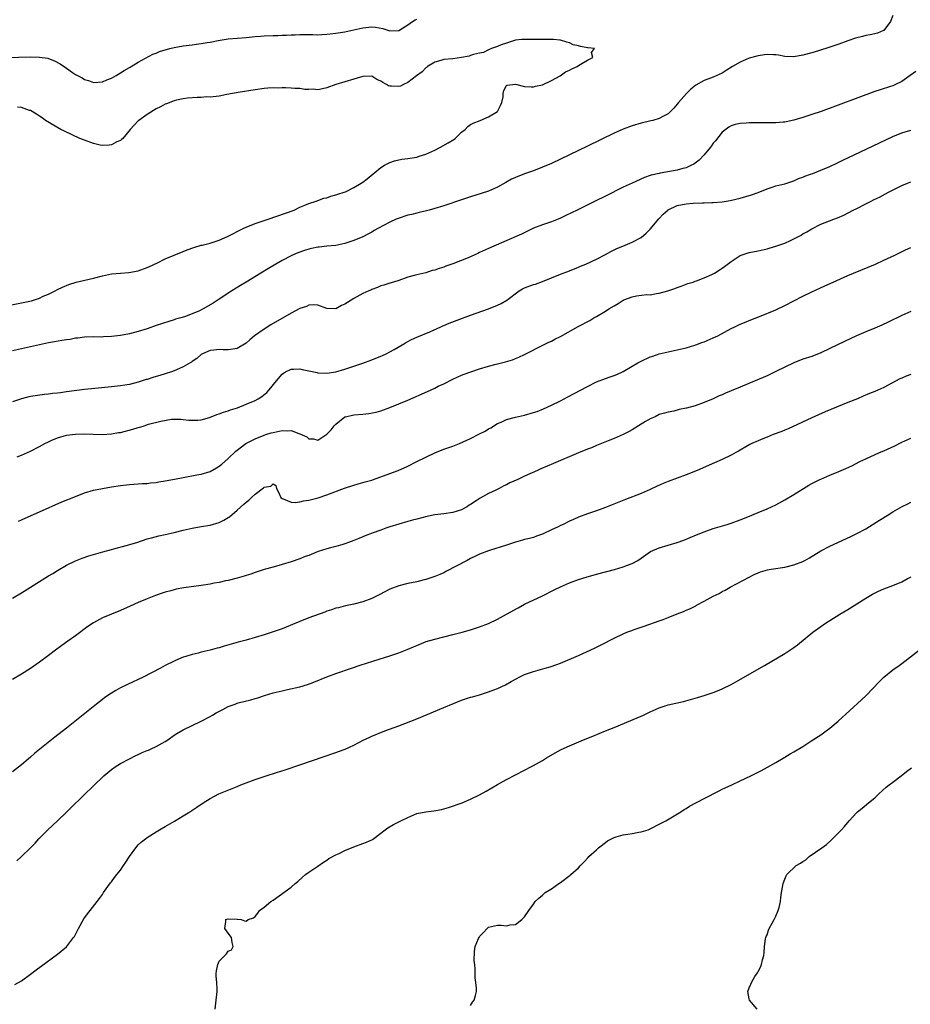
# Model space of a CAD drawing. Units: inches. Extents: x 2616000 to 2619000, y 1530000 to 1533000.
# Drawn here: x 2617189 to 2617387, y 1530218 to 1530437 of the extents above; entities that cross this region are included whole.
import ezdxf

# ---------------------------------------------------------------- set-up
doc = ezdxf.new("R2010")
doc.units = ezdxf.units.IN
doc.header["$MEASUREMENT"] = 0
doc.layers.add('LD26161530_10ft', color=132, linetype='Continuous')

msp = doc.modelspace()

# ---------------------------------------------------------------- linework, layer by layer
at = {"layer": 'LD26161530_10ft'}
for points, elevation in [([(2617183, 1530428.92), (2617191, 1530429.13), (2617193, 1530429.1), (2617194.83, 1530428.83), (2617195, 1530428.78), (2617196.3, 1530428.3), (2617197.6, 1530427.6), (2617199, 1530426.6), (2617200.31, 1530425.69), (2617201, 1530425.23), (2617202.47, 1530424.47), (2617203, 1530424.1), (2617203.88, 1530423.88), (2617205, 1530423.45), (2617207, 1530423.62), (2617208.01, 1530424.01), (2617209, 1530424.44), (2617210.04, 1530425), (2617210.63, 1530425.37), (2617211, 1530425.56), (2617211.85, 1530426.14), (2617213, 1530426.75), (2617213.15, 1530426.85), (2617213.43, 1530427), (2617215, 1530428), (2617218.25, 1530429.75), (2617219, 1530429.95), (2617219.69, 1530430.31), (2617222.03, 1530431), (2617223, 1530431.26), (2617225, 1530431.6), (2617227, 1530431.84), (2617227.97, 1530431.97), (2617229, 1530432.1), (2617230.34, 1530432.34), (2617231, 1530432.44), (2617232.79, 1530432.79), (2617235, 1530433.14), (2617237, 1530433.34), (2617239, 1530433.49), (2617240.38, 1530433.62), (2617241, 1530433.66), (2617242.22, 1530433.78), (2617243, 1530433.84), (2617245, 1530433.94), (2617246.07, 1530433.93), (2617247, 1530433.97), (2617248.03, 1530433.97), (2617249, 1530434.04), (2617249.94, 1530434.06), (2617251, 1530434.13), (2617253, 1530434.12), (2617253.86, 1530434.14), (2617255, 1530434.09), (2617255.84, 1530434.16), (2617257, 1530434.18), (2617257.71, 1530434.29), (2617259, 1530434.41), (2617259.49, 1530434.51), (2617261, 1530434.76), (2617265, 1530435.59), (2617267, 1530435.85), (2617267.79, 1530435.79), (2617269.48, 1530435.48), (2617271, 1530434.91), (2617273, 1530435.03), (2617275, 1530436.3), (2617276.05, 1530437), (2617276.64, 1530437.36), (2617277, 1530437.51)], 8420), ([(2617383, 1530438.34), (2617382.49, 1530437), (2617381, 1530435.02), (2617380.96, 1530435), (2617379.59, 1530434.41), (2617379, 1530434.3), (2617377.94, 1530434.06), (2617377, 1530433.89), (2617376.28, 1530433.72), (2617374.71, 1530433.29), (2617373, 1530432.7), (2617371, 1530431.98), (2617369, 1530431.28), (2617366.48, 1530430.48), (2617365, 1530430.06), (2617363, 1530429.51), (2617361, 1530429.13), (2617360.87, 1530429.13), (2617359, 1530429.2), (2617357.55, 1530429.55), (2617357, 1530429.6), (2617356.42, 1530429.58), (2617355, 1530429.71), (2617354.43, 1530429.57), (2617353, 1530429.4), (2617352.7, 1530429.3), (2617351, 1530428.84), (2617349, 1530427.99), (2617347.3, 1530427), (2617345.92, 1530426.08), (2617345, 1530425.52), (2617343, 1530424.63), (2617342.39, 1530424.39), (2617341, 1530423.92), (2617339.13, 1530422.87), (2617338.05, 1530421.95), (2617337.09, 1530421), (2617335.27, 1530419), (2617335, 1530418.62), (2617334.27, 1530417.73), (2617333, 1530416.47), (2617331.94, 1530415.94), (2617331, 1530415.4), (2617329.6, 1530415), (2617329.12, 1530414.88), (2617327, 1530414.39), (2617325, 1530413.79), (2617322.98, 1530413.02), (2617321, 1530412.16), (2617315, 1530409.25), (2617309, 1530406.37), (2617307, 1530405.43), (2617305, 1530404.55), (2617303, 1530403.78), (2617301, 1530403.08), (2617299, 1530402.28), (2617298.13, 1530401.87), (2617296.81, 1530401.19), (2617295, 1530400.16), (2617293, 1530399.25), (2617291.32, 1530398.68), (2617289, 1530397.97), (2617287, 1530397.33), (2617283, 1530395.98), (2617281, 1530395.35), (2617279.78, 1530395), (2617279.16, 1530394.84), (2617277.54, 1530394.46), (2617277, 1530394.36), (2617275.93, 1530394.07), (2617275, 1530393.86), (2617272.83, 1530393.17), (2617272.4, 1530393), (2617271, 1530392.36), (2617269.59, 1530391.59), (2617268.45, 1530391), (2617267.54, 1530390.46), (2617267, 1530390.1), (2617266.27, 1530389.73), (2617265, 1530389.03), (2617263, 1530388.22), (2617261, 1530387.55), (2617259, 1530387.12), (2617257, 1530386.95), (2617255.24, 1530386.76), (2617255, 1530386.76), (2617253.57, 1530386.43), (2617253, 1530386.34), (2617251.98, 1530386.02), (2617250.49, 1530385.51), (2617249.34, 1530385), (2617249, 1530384.83), (2617247, 1530383.76), (2617245.64, 1530383), (2617243.99, 1530382.01), (2617242.27, 1530381), (2617238.99, 1530379), (2617237.78, 1530378.22), (2617235.8, 1530377), (2617233, 1530375.19), (2617231.68, 1530374.32), (2617229.47, 1530373), (2617228.6, 1530372.6), (2617227, 1530371.94), (2617225.26, 1530371.26), (2617224.45, 1530371), (2617223.31, 1530370.69), (2617223, 1530370.55), (2617221.79, 1530370.21), (2617219, 1530369.29), (2617217, 1530368.6), (2617215, 1530367.97), (2617213, 1530367.45), (2617211, 1530367.07), (2617209, 1530366.83), (2617207.23, 1530366.77), (2617206.74, 1530366.74), (2617205, 1530366.76), (2617203, 1530366.7), (2617201.5, 1530366.51), (2617201, 1530366.47), (2617199.79, 1530366.21), (2617199, 1530366.13), (2617197.99, 1530365.99), (2617196.36, 1530365.64), (2617195, 1530365.42), (2617192.98, 1530365.02), (2617189, 1530364.14), (2617187, 1530363.66)], 8420), ([(2617184.53, 1530373.47), (2617189, 1530374.34), (2617191.18, 1530374.82), (2617191.85, 1530375), (2617193, 1530375.42), (2617193.81, 1530375.81), (2617195, 1530376.32), (2617196.46, 1530377), (2617197, 1530377.33), (2617198.12, 1530377.88), (2617199.52, 1530378.48), (2617201.17, 1530379), (2617205, 1530379.88), (2617207, 1530380.4), (2617209, 1530380.83), (2617211, 1530381), (2617212.9, 1530381.1), (2617215, 1530381.48), (2617217, 1530382.21), (2617217.52, 1530382.48), (2617219.29, 1530383.29), (2617221, 1530384.15), (2617222.99, 1530385.01), (2617225, 1530385.78), (2617225.87, 1530386.13), (2617227.33, 1530386.67), (2617229, 1530387.17), (2617229.21, 1530387.21), (2617231, 1530387.67), (2617231.92, 1530387.92), (2617233, 1530388.29), (2617234.86, 1530389.14), (2617235, 1530389.19), (2617236.17, 1530389.83), (2617237, 1530390.23), (2617238.53, 1530391), (2617239, 1530391.22), (2617241, 1530392.04), (2617243, 1530392.73), (2617243.89, 1530393), (2617249.67, 1530395), (2617251, 1530395.66), (2617252.11, 1530396.11), (2617253, 1530396.51), (2617254.59, 1530397), (2617256.34, 1530397.66), (2617257, 1530397.78), (2617257.85, 1530398.15), (2617259, 1530398.4), (2617259.42, 1530398.58), (2617260.86, 1530399), (2617261.11, 1530399.11), (2617263, 1530400.07), (2617264.65, 1530401), (2617265, 1530401.24), (2617265.99, 1530402.01), (2617269, 1530404.47), (2617269.82, 1530405), (2617271, 1530405.6), (2617272.02, 1530405.98), (2617273.67, 1530406.33), (2617275, 1530406.51), (2617277, 1530406.84), (2617277.55, 1530407), (2617279, 1530407.45), (2617281, 1530408.37), (2617282.26, 1530409), (2617284.03, 1530409.97), (2617285.25, 1530410.75), (2617285.56, 1530411), (2617287, 1530412.34), (2617287.78, 1530413), (2617288.37, 1530413.63), (2617289, 1530414.06), (2617289.6, 1530414.4), (2617291.15, 1530415), (2617293, 1530415.78), (2617294.96, 1530417), (2617295.65, 1530418.35), (2617295.95, 1530419), (2617296.21, 1530420.21), (2617296.26, 1530421), (2617296.38, 1530421.62), (2617297, 1530422.74), (2617297.13, 1530422.87), (2617299, 1530423.07), (2617301, 1530422.56), (2617302.45, 1530422.45), (2617303, 1530422.48), (2617303.41, 1530422.59), (2617305, 1530422.93), (2617307, 1530423.9), (2617308.96, 1530424.96), (2617310.15, 1530425.85), (2617311, 1530426.18), (2617311.5, 1530426.5), (2617312.71, 1530427), (2617313, 1530427.2), (2617313.42, 1530427.42), (2617315, 1530428.4), (2617316.25, 1530429), (2617315.91, 1530430.09), (2617316.59, 1530431), (2617315.15, 1530431.15), (2617315, 1530431.15), (2617313.43, 1530431.43), (2617313, 1530431.57), (2617311.82, 1530431.82), (2617311, 1530432.28), (2617310.39, 1530432.39), (2617309, 1530432.86), (2617308.88, 1530432.88), (2617307.45, 1530433), (2617307, 1530433.02), (2617300.97, 1530433.03), (2617300.38, 1530433), (2617299, 1530432.86), (2617297, 1530432.21), (2617295.8, 1530431.8), (2617295, 1530431.45), (2617293.68, 1530431), (2617293, 1530430.71), (2617291.87, 1530430.13), (2617291, 1530429.99), (2617289.66, 1530429.66), (2617289, 1530429.43), (2617288.66, 1530429.34), (2617287, 1530429.03), (2617285, 1530428.74), (2617283, 1530428.53), (2617282.36, 1530428.36), (2617281, 1530427.96), (2617279.43, 1530427), (2617279.2, 1530426.8), (2617279, 1530426.71), (2617278.19, 1530425.81), (2617276.92, 1530424.92), (2617275, 1530423.44), (2617274.07, 1530423), (2617273.37, 1530422.63), (2617273, 1530422.54), (2617271.38, 1530422.62), (2617271, 1530422.61), (2617270.7, 1530422.7), (2617270.26, 1530423), (2617269.43, 1530423.43), (2617269, 1530423.77), (2617268.13, 1530424.13), (2617267, 1530424.83), (2617265, 1530424.74), (2617261, 1530423.59), (2617258.99, 1530423), (2617257, 1530422.27), (2617256, 1530422), (2617255, 1530421.83), (2617253.93, 1530421.93), (2617253, 1530421.86), (2617252.11, 1530421.89), (2617251, 1530422.08), (2617249.88, 1530422.12), (2617249, 1530422.21), (2617247.75, 1530422.25), (2617247, 1530422.25), (2617246.21, 1530422.21), (2617245, 1530422.24), (2617243.84, 1530422.16), (2617243, 1530422.08), (2617241, 1530421.79), (2617237.21, 1530421.21), (2617236.83, 1530421.17), (2617235.95, 1530421), (2617234.74, 1530420.74), (2617233, 1530420.41), (2617232.35, 1530420.35), (2617231, 1530420.2), (2617230.21, 1530420.21), (2617229, 1530420.13), (2617228.12, 1530420.12), (2617225.95, 1530419.95), (2617225, 1530419.82), (2617223.5, 1530419.5), (2617223, 1530419.38), (2617221.3, 1530418.7), (2617221, 1530418.61), (2617219.97, 1530418.03), (2617219, 1530417.55), (2617217, 1530416.32), (2617215.1, 1530415), (2617215, 1530414.92), (2617213.18, 1530413), (2617211.55, 1530411), (2617211.28, 1530410.72), (2617211, 1530410.54), (2617210.22, 1530410.22), (2617209, 1530409.58), (2617208.52, 1530409.48), (2617207, 1530409.41), (2617206.5, 1530409.5), (2617205, 1530409.82), (2617203, 1530410.56), (2617201.95, 1530411), (2617198.58, 1530412.58), (2617197.71, 1530413), (2617194.31, 1530415), (2617193.56, 1530415.56), (2617193, 1530415.95), (2617192.36, 1530416.36), (2617191, 1530417.17), (2617190.77, 1530417.23), (2617189, 1530417.87), (2617188.07, 1530417.93)], 8410), ([(2617388.13, 1530425.87), (2617386.87, 1530425), (2617385, 1530423.63), (2617383.62, 1530423), (2617383, 1530422.68), (2617382.51, 1530422.51), (2617380.17, 1530421.83), (2617379, 1530421.43), (2617367.09, 1530417), (2617365, 1530416.28), (2617363, 1530415.63), (2617361, 1530415.05), (2617359.29, 1530414.71), (2617359, 1530414.63), (2617358.58, 1530414.58), (2617357, 1530414.45), (2617355, 1530414.43), (2617351.55, 1530414.45), (2617351, 1530414.43), (2617350.37, 1530414.37), (2617349, 1530414.32), (2617347.91, 1530414.09), (2617347, 1530413.82), (2617346.49, 1530413.51), (2617345, 1530412.4), (2617343.52, 1530410.48), (2617343, 1530409.9), (2617342.65, 1530409.35), (2617342.38, 1530409), (2617341, 1530407.29), (2617339.87, 1530406.13), (2617339, 1530405.46), (2617338.72, 1530405.28), (2617338.2, 1530405), (2617337, 1530404.44), (2617336.25, 1530404.25), (2617335, 1530403.89), (2617331.22, 1530403.22), (2617331, 1530403.2), (2617329.21, 1530402.79), (2617329, 1530402.69), (2617327.74, 1530402.26), (2617325, 1530401.05), (2617323, 1530400.1), (2617319, 1530398.13), (2617316.76, 1530397), (2617312.73, 1530395), (2617310.18, 1530393.82), (2617309, 1530393.23), (2617308.46, 1530393), (2617307, 1530392.42), (2617305, 1530391.76), (2617303.02, 1530390.98), (2617300.31, 1530389.69), (2617294.15, 1530387), (2617293, 1530386.45), (2617291, 1530385.54), (2617290.62, 1530385.38), (2617288.42, 1530384.42), (2617285.02, 1530383.02), (2617283.48, 1530382.52), (2617283, 1530382.29), (2617281.96, 1530382.04), (2617281, 1530381.63), (2617280.45, 1530381.55), (2617279, 1530381.04), (2617277, 1530380.62), (2617276.44, 1530380.44), (2617275, 1530380.07), (2617273, 1530379.37), (2617271.86, 1530379), (2617271, 1530378.76), (2617269.69, 1530378.31), (2617269, 1530378.12), (2617268.23, 1530377.77), (2617267, 1530377.33), (2617266.79, 1530377.21), (2617266.31, 1530377), (2617265, 1530376.45), (2617263, 1530375.35), (2617261, 1530374.03), (2617260.25, 1530373.75), (2617259, 1530373.01), (2617257, 1530373.09), (2617255, 1530373.83), (2617253.94, 1530373.94), (2617253, 1530373.84), (2617252.43, 1530373.57), (2617251, 1530373.12), (2617249, 1530372.08), (2617244.52, 1530369.48), (2617243, 1530368.52), (2617240.88, 1530367), (2617239.85, 1530366.15), (2617239, 1530365.39), (2617237, 1530364.21), (2617235, 1530363.88), (2617233.91, 1530363.91), (2617233, 1530363.97), (2617231.83, 1530363.83), (2617231, 1530363.77), (2617229.31, 1530363), (2617229, 1530362.82), (2617228.03, 1530361.97), (2617227, 1530361.3), (2617226.84, 1530361.16), (2617226.58, 1530361), (2617225, 1530360.14), (2617223.47, 1530359.47), (2617223, 1530359.24), (2617222.38, 1530359), (2617221, 1530358.55), (2617219.8, 1530358.2), (2617219, 1530357.94), (2617218.26, 1530357.74), (2617217, 1530357.32), (2617216.75, 1530357.25), (2617215, 1530356.69), (2617213, 1530356.18), (2617212.02, 1530356.03), (2617211, 1530355.84), (2617209.71, 1530355.71), (2617209, 1530355.62), (2617205.28, 1530355.28), (2617203, 1530355.03), (2617199, 1530354.5), (2617197.66, 1530354.34), (2617197, 1530354.23), (2617195.87, 1530354.13), (2617195, 1530353.98), (2617194.09, 1530353.91), (2617191, 1530353.47), (2617190.61, 1530353.39), (2617189, 1530353.01), (2617187, 1530352.32)], 8430), ([(2617188.05, 1530340.05), (2617189, 1530340.43), (2617190.29, 1530341), (2617191, 1530341.33), (2617193, 1530342.35), (2617194.16, 1530343), (2617195, 1530343.43), (2617195.75, 1530343.75), (2617197, 1530344.32), (2617199, 1530344.9), (2617201, 1530345.13), (2617203, 1530345.16), (2617204.92, 1530345.08), (2617207, 1530345.02), (2617209, 1530345.15), (2617210.55, 1530345.45), (2617211, 1530345.51), (2617213.76, 1530346.24), (2617215, 1530346.62), (2617215.31, 1530346.69), (2617216.29, 1530347), (2617217.3, 1530347.3), (2617220, 1530348), (2617222.42, 1530348.42), (2617223, 1530348.45), (2617224.45, 1530348.45), (2617225, 1530348.4), (2617226.26, 1530348.26), (2617227, 1530348.2), (2617228.23, 1530348.23), (2617229, 1530348.33), (2617230.82, 1530348.82), (2617232.51, 1530349.49), (2617233, 1530349.61), (2617233.99, 1530350.01), (2617235, 1530350.3), (2617235.51, 1530350.49), (2617237.11, 1530351), (2617239, 1530351.76), (2617241, 1530352.64), (2617241.68, 1530353), (2617242.49, 1530353.51), (2617243.58, 1530354.42), (2617244.1, 1530355), (2617245.74, 1530357), (2617247, 1530358.46), (2617247.3, 1530358.7), (2617247.81, 1530359), (2617249, 1530359.62), (2617249.57, 1530359.57), (2617251, 1530359.66), (2617251.5, 1530359.5), (2617253, 1530359.24), (2617254.83, 1530358.83), (2617255, 1530358.8), (2617257, 1530358.68), (2617259, 1530359.01), (2617261, 1530359.6), (2617263, 1530360.23), (2617265, 1530360.91), (2617267, 1530361.67), (2617269, 1530362.46), (2617269.38, 1530362.62), (2617270.22, 1530363), (2617271, 1530363.41), (2617271.99, 1530363.99), (2617273.77, 1530365), (2617274.53, 1530365.47), (2617275, 1530365.73), (2617275.84, 1530366.16), (2617277, 1530366.68), (2617279.88, 1530367.88), (2617282.33, 1530369), (2617282.79, 1530369.21), (2617283, 1530369.28), (2617284.19, 1530369.81), (2617289, 1530371.64), (2617292.95, 1530373.05), (2617295, 1530373.83), (2617295.81, 1530374.19), (2617297.08, 1530374.92), (2617299.79, 1530377), (2617300.54, 1530377.46), (2617301, 1530377.69), (2617303, 1530378.44), (2617303.46, 1530378.54), (2617305, 1530379.08), (2617309, 1530380.73), (2617311, 1530381.47), (2617313, 1530382.27), (2617313.5, 1530382.5), (2617314.68, 1530383), (2617317, 1530384.11), (2617319, 1530385.13), (2617320.2, 1530385.8), (2617321, 1530386.16), (2617321.55, 1530386.45), (2617322.89, 1530387), (2617325, 1530387.84), (2617327, 1530388.95), (2617328.09, 1530389.91), (2617329, 1530390.75), (2617330.92, 1530393.08), (2617331.9, 1530394.1), (2617332.89, 1530395), (2617333, 1530395.09), (2617335, 1530396.02), (2617337, 1530396.39), (2617338.53, 1530396.53), (2617340.63, 1530396.63), (2617341, 1530396.62), (2617342.7, 1530396.7), (2617343, 1530396.69), (2617345, 1530396.87), (2617346.83, 1530397.17), (2617349, 1530397.7), (2617351.56, 1530398.44), (2617353.04, 1530398.96), (2617355, 1530399.75), (2617356.13, 1530400.13), (2617357, 1530400.4), (2617359, 1530400.9), (2617361, 1530401.55), (2617361.98, 1530402.02), (2617363, 1530402.38), (2617363.42, 1530402.58), (2617364.65, 1530403), (2617365.2, 1530403.2), (2617367, 1530403.91), (2617369, 1530404.75), (2617370.52, 1530405.48), (2617371, 1530405.68), (2617371.89, 1530406.11), (2617373, 1530406.63), (2617378.65, 1530409.35), (2617383, 1530411.4), (2617385, 1530412.22), (2617387, 1530412.83)], 8440), ([(2617188.3, 1530325.7), (2617189, 1530326.01), (2617191.12, 1530327), (2617193, 1530327.83), (2617198, 1530330), (2617201, 1530331.25), (2617203, 1530332.01), (2617205, 1530332.6), (2617207, 1530333.03), (2617209, 1530333.36), (2617211, 1530333.64), (2617213, 1530333.87), (2617215, 1530334.02), (2617215.9, 1530334.1), (2617217, 1530334.15), (2617217.74, 1530334.26), (2617219, 1530334.36), (2617219.53, 1530334.47), (2617221, 1530334.68), (2617223.08, 1530335.08), (2617225, 1530335.48), (2617228.05, 1530336.05), (2617229, 1530336.21), (2617231, 1530336.8), (2617232.41, 1530337.59), (2617233, 1530337.98), (2617233.56, 1530338.44), (2617235, 1530339.71), (2617236.71, 1530341.29), (2617238.93, 1530343), (2617241, 1530344.05), (2617243, 1530344.87), (2617243.37, 1530345), (2617244.61, 1530345.39), (2617245, 1530345.5), (2617247, 1530345.91), (2617248.16, 1530345.84), (2617249, 1530345.89), (2617250.76, 1530345.24), (2617251, 1530345.2), (2617252.53, 1530344.53), (2617253, 1530344.05), (2617254.04, 1530344.04), (2617255, 1530343.8), (2617257, 1530345.13), (2617257.93, 1530346.07), (2617258.64, 1530347), (2617259, 1530347.36), (2617261, 1530348.97), (2617261.1, 1530349), (2617263, 1530349.38), (2617265, 1530349.55), (2617266.31, 1530349.69), (2617267.99, 1530350.01), (2617269, 1530350.31), (2617271, 1530351.01), (2617273, 1530351.83), (2617275, 1530352.68), (2617279.37, 1530354.63), (2617281, 1530355.39), (2617281.78, 1530355.78), (2617283, 1530356.35), (2617285, 1530357.36), (2617287, 1530358.23), (2617287.55, 1530358.45), (2617289.01, 1530358.99), (2617291, 1530359.63), (2617293, 1530360.22), (2617294.68, 1530360.68), (2617296.78, 1530361.22), (2617298.3, 1530361.7), (2617299, 1530361.98), (2617299.72, 1530362.28), (2617301, 1530362.86), (2617305.23, 1530365), (2617306.41, 1530365.59), (2617307, 1530365.84), (2617307.75, 1530366.25), (2617309, 1530366.86), (2617312.94, 1530369.06), (2617315.54, 1530370.46), (2617316.43, 1530371), (2617317, 1530371.31), (2617319, 1530372.49), (2617319.8, 1530373), (2617321, 1530373.71), (2617321.82, 1530374.18), (2617323, 1530374.96), (2617323.08, 1530375), (2617325, 1530375.72), (2617325.9, 1530375.9), (2617328.18, 1530376.18), (2617329, 1530376.16), (2617330.42, 1530376.42), (2617331, 1530376.48), (2617332.95, 1530377.05), (2617334.46, 1530377.54), (2617335, 1530377.77), (2617335.92, 1530378.08), (2617337.37, 1530378.63), (2617338.54, 1530379), (2617339, 1530379.18), (2617339.27, 1530379.27), (2617341, 1530379.96), (2617342.69, 1530380.69), (2617343.3, 1530381), (2617344.33, 1530381.67), (2617345, 1530382.07), (2617345.55, 1530382.45), (2617347, 1530383.56), (2617349, 1530384.91), (2617349.23, 1530385), (2617351, 1530385.54), (2617353, 1530385.92), (2617355, 1530386.38), (2617355.47, 1530386.53), (2617357, 1530386.96), (2617359, 1530387.66), (2617360.25, 1530388.25), (2617361, 1530388.58), (2617362.58, 1530389.42), (2617363, 1530389.7), (2617363.85, 1530390.15), (2617365, 1530390.88), (2617367, 1530391.87), (2617369.85, 1530393), (2617370.7, 1530393.3), (2617372.09, 1530393.91), (2617374.2, 1530395), (2617375, 1530395.38), (2617377, 1530396.39), (2617378.16, 1530397), (2617378.73, 1530397.27), (2617380.07, 1530397.93), (2617382.08, 1530399), (2617385, 1530400.46), (2617386.26, 1530401), (2617387, 1530401.3)], 8450), ([(2617187, 1530308.61), (2617189, 1530309.8), (2617190.96, 1530311), (2617195, 1530313.52), (2617195.94, 1530314.06), (2617197, 1530314.74), (2617199, 1530315.9), (2617201, 1530316.9), (2617202.5, 1530317.5), (2617203.98, 1530318.02), (2617207.08, 1530318.91), (2617209, 1530319.42), (2617209.55, 1530319.55), (2617212.29, 1530320.29), (2617214.64, 1530321), (2617217, 1530321.77), (2617217.95, 1530322.05), (2617219.53, 1530322.47), (2617221, 1530322.78), (2617223, 1530323.23), (2617225, 1530323.72), (2617227, 1530324.17), (2617229, 1530324.52), (2617231, 1530324.84), (2617233, 1530325.4), (2617234.06, 1530325.94), (2617235, 1530326.51), (2617235.29, 1530326.71), (2617237, 1530328.17), (2617238.5, 1530329.5), (2617239, 1530329.99), (2617239.61, 1530330.39), (2617240.18, 1530331), (2617241, 1530331.74), (2617242.86, 1530333.14), (2617243, 1530333.3), (2617244.51, 1530333.49), (2617245, 1530334.03), (2617245.65, 1530333.65), (2617245.79, 1530333), (2617246.2, 1530332.2), (2617246.73, 1530331), (2617247, 1530330.75), (2617247.28, 1530330.72), (2617249, 1530329.97), (2617249.92, 1530329.92), (2617251, 1530330.07), (2617251.77, 1530330.23), (2617253, 1530330.43), (2617255.05, 1530330.95), (2617257, 1530331.59), (2617260.93, 1530333.07), (2617263, 1530333.76), (2617263.94, 1530334.06), (2617265, 1530334.32), (2617265.52, 1530334.48), (2617267, 1530334.88), (2617267.38, 1530335), (2617271, 1530336.31), (2617272.84, 1530337), (2617275, 1530338), (2617277.04, 1530339), (2617279, 1530340.01), (2617281, 1530340.94), (2617283, 1530341.73), (2617285, 1530342.41), (2617286.51, 1530343), (2617287.37, 1530343.37), (2617289, 1530344.14), (2617291, 1530345.15), (2617292.21, 1530345.79), (2617293, 1530346.26), (2617293.48, 1530346.52), (2617295, 1530347.45), (2617295.79, 1530347.79), (2617297, 1530348.35), (2617299, 1530348.9), (2617301, 1530349.33), (2617303, 1530349.91), (2617303.81, 1530350.19), (2617305.24, 1530350.76), (2617307, 1530351.56), (2617309, 1530352.55), (2617310.61, 1530353.39), (2617315, 1530355.74), (2617317, 1530356.74), (2617319, 1530357.54), (2617320.1, 1530357.9), (2617321, 1530358.19), (2617321.58, 1530358.42), (2617323, 1530359.07), (2617325, 1530360.28), (2617326.22, 1530361), (2617327, 1530361.4), (2617329, 1530362.3), (2617329.54, 1530362.46), (2617331, 1530362.97), (2617333, 1530363.48), (2617335, 1530363.9), (2617337, 1530364.37), (2617338.91, 1530364.91), (2617339.17, 1530365), (2617340.48, 1530365.52), (2617341, 1530365.7), (2617343, 1530366.54), (2617344.02, 1530367), (2617347, 1530368.61), (2617347.83, 1530369), (2617348.59, 1530369.41), (2617349, 1530369.59), (2617349.97, 1530369.97), (2617351.4, 1530370.6), (2617353.35, 1530371.35), (2617357, 1530372.83), (2617359, 1530373.75), (2617363, 1530375.87), (2617365, 1530376.84), (2617367.87, 1530378.13), (2617369.72, 1530379), (2617373, 1530380.46), (2617374.25, 1530381), (2617379.14, 1530383), (2617381, 1530383.84), (2617383.44, 1530385), (2617384.47, 1530385.53), (2617385.82, 1530386.18), (2617387, 1530386.72)], 8460), ([(2617387, 1530372.46), (2617385, 1530371.53), (2617381.97, 1530370.03), (2617380.6, 1530369.4), (2617379, 1530368.72), (2617377, 1530367.9), (2617374.91, 1530367), (2617372.24, 1530365.76), (2617369, 1530364.16), (2617367, 1530363.21), (2617365, 1530362.44), (2617363, 1530361.79), (2617361, 1530361.02), (2617359, 1530360.04), (2617357, 1530359.03), (2617355, 1530358.11), (2617352.34, 1530357), (2617349, 1530355.57), (2617347, 1530354.74), (2617345.76, 1530354.24), (2617345, 1530353.88), (2617344.37, 1530353.63), (2617343, 1530353), (2617341, 1530352.16), (2617339, 1530351.44), (2617337.09, 1530350.91), (2617337, 1530350.88), (2617335.42, 1530350.58), (2617335, 1530350.43), (2617334.25, 1530350.24), (2617333, 1530350.04), (2617332.2, 1530349.8), (2617331, 1530349.47), (2617330.09, 1530349), (2617329, 1530348.53), (2617327.96, 1530347.96), (2617326.41, 1530347), (2617325.59, 1530346.41), (2617325, 1530346.09), (2617324.33, 1530345.67), (2617323, 1530345), (2617321, 1530344.14), (2617319.61, 1530343.61), (2617318.17, 1530343), (2617317, 1530342.55), (2617315.92, 1530342.08), (2617315, 1530341.75), (2617313, 1530340.92), (2617307.42, 1530338.58), (2617306.03, 1530337.97), (2617304.65, 1530337.35), (2617303.92, 1530337), (2617301, 1530335.73), (2617299.48, 1530335), (2617297.75, 1530334.25), (2617297, 1530333.82), (2617296.43, 1530333.57), (2617295.38, 1530333), (2617294.63, 1530332.63), (2617293, 1530331.86), (2617291.14, 1530330.86), (2617290.25, 1530330.25), (2617289, 1530329.45), (2617288.7, 1530329.3), (2617288.3, 1530329), (2617287, 1530328.28), (2617285, 1530327.65), (2617283, 1530327.37), (2617281, 1530327.11), (2617279.23, 1530326.77), (2617277, 1530326.2), (2617276.07, 1530325.93), (2617275, 1530325.65), (2617273, 1530325.07), (2617271, 1530324.44), (2617270.15, 1530324.15), (2617269, 1530323.76), (2617267.04, 1530323.04), (2617265.54, 1530322.46), (2617265, 1530322.23), (2617264.11, 1530321.89), (2617263, 1530321.42), (2617261.83, 1530321), (2617261, 1530320.68), (2617260.56, 1530320.56), (2617259, 1530320.09), (2617257.78, 1530319.78), (2617257, 1530319.56), (2617255.06, 1530318.94), (2617253, 1530318.11), (2617252.17, 1530317.83), (2617251, 1530317.32), (2617249, 1530316.65), (2617247, 1530316.04), (2617245, 1530315.48), (2617243.04, 1530314.95), (2617241, 1530314.31), (2617240.06, 1530313.94), (2617239, 1530313.63), (2617238.55, 1530313.45), (2617236.99, 1530313.01), (2617235, 1530312.52), (2617234.43, 1530312.43), (2617233, 1530312.09), (2617231.89, 1530311.89), (2617231, 1530311.68), (2617229, 1530311.37), (2617225.13, 1530310.87), (2617223.44, 1530310.56), (2617223, 1530310.46), (2617222.22, 1530310.22), (2617221, 1530309.9), (2617220.3, 1530309.7), (2617218.83, 1530309.17), (2617217, 1530308.45), (2617215, 1530307.61), (2617213.21, 1530306.79), (2617211, 1530305.81), (2617207, 1530304.18), (2617205, 1530303.11), (2617203.75, 1530302.25), (2617201, 1530300.21), (2617199.33, 1530299), (2617197.95, 1530298.05), (2617196.59, 1530297), (2617195, 1530295.8), (2617193, 1530294.33), (2617191, 1530292.94), (2617189, 1530291.67), (2617187, 1530290.45)], 8470), ([(2617387, 1530358.37), (2617385.98, 1530358.02), (2617385, 1530357.61), (2617384.59, 1530357.41), (2617381, 1530355.53), (2617379, 1530354.62), (2617377.85, 1530354.15), (2617376.45, 1530353.55), (2617375.13, 1530353), (2617373, 1530352.15), (2617367.95, 1530350.05), (2617365, 1530348.74), (2617359.7, 1530346.3), (2617359, 1530346.01), (2617358.3, 1530345.7), (2617356.4, 1530345), (2617355, 1530344.46), (2617354.05, 1530344.05), (2617353, 1530343.64), (2617351.62, 1530343), (2617351.21, 1530342.79), (2617350.27, 1530342.27), (2617349, 1530341.54), (2617348.67, 1530341.33), (2617348.06, 1530341), (2617347, 1530340.45), (2617345, 1530339.47), (2617343.3, 1530338.7), (2617339.41, 1530337), (2617337, 1530336.02), (2617333, 1530334.55), (2617331.9, 1530334.1), (2617330.51, 1530333.49), (2617329, 1530332.75), (2617327, 1530331.86), (2617323.47, 1530330.53), (2617322.03, 1530329.97), (2617319, 1530328.74), (2617317, 1530328.02), (2617315, 1530327.36), (2617313, 1530326.63), (2617311.89, 1530326.11), (2617311, 1530325.72), (2617309.57, 1530325), (2617309, 1530324.74), (2617308.46, 1530324.46), (2617307, 1530323.79), (2617305.12, 1530322.88), (2617305, 1530322.8), (2617303.64, 1530322.36), (2617303, 1530322.11), (2617302.12, 1530321.88), (2617301, 1530321.62), (2617300.53, 1530321.47), (2617299, 1530321.02), (2617297, 1530320.4), (2617293.23, 1530319.23), (2617293, 1530319.15), (2617291, 1530318.37), (2617290.1, 1530317.9), (2617289, 1530317.4), (2617288.22, 1530317), (2617283.51, 1530314.49), (2617283, 1530314.23), (2617282.16, 1530313.84), (2617281, 1530313.37), (2617279, 1530312.73), (2617278.64, 1530312.64), (2617277, 1530312.25), (2617275, 1530311.83), (2617273, 1530311.36), (2617271, 1530310.59), (2617268.66, 1530309.34), (2617267, 1530308.54), (2617265, 1530307.79), (2617263, 1530307.23), (2617261.16, 1530306.84), (2617259.55, 1530306.45), (2617259, 1530306.33), (2617258.02, 1530305.98), (2617257, 1530305.68), (2617256.52, 1530305.48), (2617253, 1530304.2), (2617251, 1530303.41), (2617249.31, 1530302.69), (2617247.89, 1530302.11), (2617247, 1530301.78), (2617243, 1530300.41), (2617241, 1530299.78), (2617239, 1530299.24), (2617237.22, 1530298.78), (2617234.1, 1530297.9), (2617233, 1530297.55), (2617232.55, 1530297.45), (2617231, 1530297), (2617229, 1530296.52), (2617228.33, 1530296.33), (2617227, 1530296.04), (2617225.57, 1530295.57), (2617225, 1530295.41), (2617223.29, 1530294.71), (2617223, 1530294.58), (2617221, 1530293.58), (2617219.94, 1530293), (2617216.06, 1530291), (2617212.62, 1530289.38), (2617211, 1530288.59), (2617209.99, 1530287.99), (2617209, 1530287.43), (2617207.55, 1530286.45), (2617207, 1530286.02), (2617205.7, 1530285), (2617199, 1530279.65), (2617196.4, 1530277.6), (2617193.07, 1530274.93), (2617191.98, 1530274.02), (2617191, 1530273.14), (2617189, 1530271.43), (2617187, 1530269.92)], 8480), ([(2617187.95, 1530250.05), (2617188.99, 1530251), (2617190.97, 1530253), (2617191.99, 1530254.01), (2617192.82, 1530255), (2617194.85, 1530257), (2617197.02, 1530259), (2617199.11, 1530261), (2617200.05, 1530261.95), (2617205.21, 1530267), (2617207, 1530268.73), (2617207.3, 1530269), (2617208.22, 1530269.78), (2617209, 1530270.41), (2617209.85, 1530271), (2617211, 1530271.76), (2617213, 1530272.81), (2617214.48, 1530273.52), (2617215, 1530273.74), (2617215.82, 1530274.18), (2617217, 1530274.62), (2617217.25, 1530274.75), (2617217.83, 1530275), (2617219, 1530275.54), (2617221, 1530276.66), (2617221.54, 1530277), (2617223, 1530278.06), (2617223.58, 1530278.42), (2617225, 1530279.25), (2617227, 1530280.18), (2617229, 1530281.15), (2617231, 1530282.22), (2617231.5, 1530282.5), (2617232.31, 1530283), (2617233.79, 1530283.79), (2617235, 1530284.41), (2617236.53, 1530285), (2617237, 1530285.17), (2617237.24, 1530285.24), (2617240.08, 1530285.92), (2617241, 1530286.23), (2617241.59, 1530286.41), (2617243.08, 1530286.92), (2617245, 1530287.48), (2617247, 1530287.97), (2617248.23, 1530288.23), (2617251, 1530288.86), (2617252.65, 1530289.35), (2617254.11, 1530289.89), (2617257, 1530291.07), (2617259, 1530291.82), (2617262.45, 1530293), (2617264.37, 1530293.63), (2617268.62, 1530295), (2617271, 1530295.73), (2617272.11, 1530296.11), (2617273, 1530296.39), (2617274.88, 1530297.12), (2617276.29, 1530297.71), (2617277, 1530298.04), (2617279.1, 1530298.9), (2617281, 1530299.47), (2617283, 1530299.98), (2617285, 1530300.46), (2617287.15, 1530301), (2617289, 1530301.54), (2617291, 1530302.19), (2617293, 1530302.94), (2617295, 1530303.9), (2617297, 1530305), (2617299.55, 1530306.45), (2617301, 1530307.22), (2617305, 1530309.12), (2617307.6, 1530310.4), (2617309, 1530311.07), (2617311, 1530311.97), (2617313, 1530312.74), (2617314.72, 1530313.28), (2617317, 1530313.91), (2617321.01, 1530314.99), (2617323, 1530315.55), (2617323.92, 1530315.92), (2617325, 1530316.3), (2617326.22, 1530317), (2617327, 1530317.5), (2617329.05, 1530318.95), (2617331, 1530319.79), (2617335, 1530320.98), (2617336.5, 1530321.5), (2617337.92, 1530322.08), (2617339.32, 1530322.68), (2617341, 1530323.36), (2617343, 1530324.06), (2617346.11, 1530325), (2617347, 1530325.3), (2617349, 1530326.04), (2617350.7, 1530326.7), (2617353, 1530327.65), (2617355, 1530328.49), (2617357, 1530329.4), (2617359, 1530330.48), (2617361, 1530331.68), (2617364.28, 1530333.72), (2617365, 1530334.12), (2617366.73, 1530335), (2617367, 1530335.12), (2617369, 1530335.97), (2617371, 1530336.77), (2617372.56, 1530337.44), (2617373.92, 1530338.08), (2617375.69, 1530339), (2617377, 1530339.64), (2617380.03, 1530341), (2617381, 1530341.41), (2617383.46, 1530342.54), (2617385, 1530343.3), (2617387, 1530344.2)], 8490), ([(2617187.51, 1530222.49), (2617189, 1530223.37), (2617191, 1530224.79), (2617192.24, 1530225.76), (2617193.38, 1530226.62), (2617197, 1530229.28), (2617199, 1530230.95), (2617200.59, 1530233), (2617200.76, 1530233.24), (2617201, 1530233.65), (2617201.45, 1530234.55), (2617201.64, 1530235), (2617202.87, 1530237.13), (2617203.7, 1530238.3), (2617204.29, 1530239), (2617205.86, 1530241), (2617206.32, 1530241.68), (2617207, 1530242.58), (2617207.27, 1530243), (2617208.81, 1530245.19), (2617209, 1530245.38), (2617209.67, 1530246.33), (2617210.23, 1530247), (2617211, 1530247.96), (2617211.73, 1530249), (2617212.21, 1530249.79), (2617213, 1530251), (2617214.42, 1530253), (2617215, 1530253.62), (2617215.73, 1530254.27), (2617216.62, 1530255), (2617217, 1530255.27), (2617219, 1530256.55), (2617219.72, 1530257), (2617221, 1530257.75), (2617223.08, 1530258.92), (2617225, 1530260.06), (2617226.5, 1530261), (2617228, 1530262), (2617229.44, 1530263), (2617231, 1530263.98), (2617232.94, 1530265), (2617237, 1530266.64), (2617237.85, 1530267), (2617239, 1530267.43), (2617241, 1530268.16), (2617243.47, 1530269), (2617245.74, 1530269.74), (2617247.67, 1530270.33), (2617251, 1530271.46), (2617259, 1530274.23), (2617259.58, 1530274.42), (2617261.03, 1530274.97), (2617263, 1530275.85), (2617265.21, 1530277), (2617266.43, 1530277.57), (2617267, 1530277.82), (2617269.9, 1530279), (2617273, 1530280.15), (2617277, 1530281.71), (2617283, 1530284.22), (2617285.15, 1530285.14), (2617287, 1530285.87), (2617287.87, 1530286.13), (2617289, 1530286.49), (2617289.41, 1530286.59), (2617291, 1530287.05), (2617293, 1530287.68), (2617294.14, 1530288.14), (2617295, 1530288.46), (2617296.73, 1530289.27), (2617298.02, 1530289.98), (2617299.28, 1530290.72), (2617299.82, 1530291), (2617301, 1530291.54), (2617303, 1530292.26), (2617305.6, 1530293), (2617306.7, 1530293.3), (2617308.2, 1530293.8), (2617309, 1530294.11), (2617313, 1530295.84), (2617316.56, 1530297.44), (2617317, 1530297.66), (2617317.92, 1530298.08), (2617321, 1530299.68), (2617323, 1530300.65), (2617323.8, 1530301), (2617324.67, 1530301.33), (2617325.64, 1530301.64), (2617327.67, 1530302.33), (2617331, 1530303.5), (2617331.84, 1530303.84), (2617333, 1530304.25), (2617335, 1530305.08), (2617336.41, 1530305.59), (2617337, 1530305.87), (2617337.81, 1530306.19), (2617339.13, 1530306.87), (2617339.33, 1530307), (2617341, 1530307.91), (2617343, 1530309.03), (2617344.35, 1530309.65), (2617345, 1530310.03), (2617345.65, 1530310.35), (2617346.82, 1530311), (2617351, 1530313.27), (2617352.17, 1530313.83), (2617353, 1530314.2), (2617353.58, 1530314.42), (2617355.14, 1530314.86), (2617355.9, 1530315), (2617359, 1530315.49), (2617361, 1530315.98), (2617363, 1530316.78), (2617363.43, 1530317), (2617364.44, 1530317.56), (2617367, 1530319.12), (2617369, 1530320.18), (2617373.7, 1530322.3), (2617375.04, 1530322.96), (2617377, 1530324.05), (2617380.08, 1530325.92), (2617381.73, 1530327), (2617383, 1530327.79), (2617385.12, 1530329), (2617386.38, 1530329.62), (2617387, 1530329.95)], 8500), ([(2617232.13, 1530217), (2617232.36, 1530219), (2617232.52, 1530221), (2617232.52, 1530221.48), (2617232.45, 1530223), (2617232.35, 1530224.35), (2617232.34, 1530225), (2617232.42, 1530225.58), (2617232.67, 1530227), (2617233, 1530227.71), (2617234.3, 1530229), (2617234.62, 1530229.38), (2617235, 1530229.93), (2617235.73, 1530230.27), (2617236.11, 1530231), (2617235.9, 1530231.9), (2617235.72, 1530233), (2617235, 1530233.94), (2617234.29, 1530235), (2617234.52, 1530236.52), (2617234.45, 1530237), (2617235, 1530237.17), (2617237, 1530237.1), (2617237.1, 1530237.1), (2617237.87, 1530237), (2617238.68, 1530236.68), (2617239, 1530236.65), (2617239.49, 1530237), (2617240.64, 1530237.36), (2617241, 1530237.68), (2617241.6, 1530238.4), (2617241.99, 1530239), (2617243, 1530239.75), (2617244.47, 1530241), (2617245, 1530241.32), (2617249, 1530244.2), (2617249.91, 1530245), (2617250.51, 1530245.49), (2617251.55, 1530246.45), (2617252.25, 1530247), (2617253, 1530247.54), (2617255, 1530248.87), (2617256.23, 1530249.77), (2617257, 1530250.22), (2617257.42, 1530250.58), (2617259, 1530251.41), (2617259.73, 1530251.73), (2617261, 1530252.38), (2617263, 1530253.17), (2617265, 1530253.9), (2617265.79, 1530254.21), (2617267.15, 1530254.85), (2617269, 1530256.22), (2617269.99, 1530257), (2617270.59, 1530257.41), (2617271.86, 1530258.14), (2617273.45, 1530259), (2617275, 1530259.75), (2617277, 1530260.58), (2617279, 1530261.02), (2617280.8, 1530261.2), (2617282.5, 1530261.5), (2617284.07, 1530261.93), (2617287.14, 1530263), (2617289, 1530263.79), (2617291, 1530264.79), (2617292.43, 1530265.57), (2617295, 1530267.08), (2617297, 1530268.16), (2617301, 1530270.23), (2617302.44, 1530271), (2617303, 1530271.29), (2617305, 1530272.41), (2617305.9, 1530273), (2617307.84, 1530274.16), (2617309.14, 1530274.86), (2617311, 1530275.7), (2617314.1, 1530277), (2617316.18, 1530277.82), (2617319.01, 1530279), (2617321, 1530279.78), (2617326.11, 1530281.89), (2617327, 1530282.31), (2617327.48, 1530282.52), (2617329, 1530283.26), (2617331, 1530284.14), (2617333, 1530284.79), (2617336.42, 1530285.58), (2617339, 1530286.3), (2617339.52, 1530286.48), (2617341, 1530286.89), (2617343, 1530287.58), (2617343.96, 1530287.96), (2617345, 1530288.4), (2617347, 1530289.38), (2617348.04, 1530289.96), (2617354.42, 1530293.58), (2617359, 1530296.25), (2617361, 1530297.56), (2617361.82, 1530298.18), (2617365.24, 1530301), (2617367, 1530302.27), (2617368.05, 1530303), (2617369, 1530303.58), (2617371.25, 1530305), (2617373, 1530306.06), (2617377, 1530308.59), (2617378.51, 1530309.49), (2617379.83, 1530310.17), (2617381, 1530310.67), (2617383, 1530311.43), (2617385, 1530312.22), (2617386.45, 1530313), (2617386.79, 1530313.21), (2617387, 1530313.34)], 8510), ([(2617289, 1530217.82), (2617289.42, 1530218.58), (2617289.78, 1530219), (2617290.11, 1530220.11), (2617290.31, 1530221), (2617290.27, 1530221.73), (2617290.14, 1530223), (2617289.99, 1530223.99), (2617289.99, 1530225), (2617290.03, 1530225.97), (2617289.93, 1530227), (2617289.82, 1530227.82), (2617289.84, 1530229.84), (2617290.03, 1530231), (2617290.76, 1530232.76), (2617290.88, 1530233), (2617291, 1530233.19), (2617291.9, 1530234.1), (2617292.67, 1530235), (2617293, 1530235.28), (2617295, 1530235.72), (2617295.77, 1530235.77), (2617297, 1530235.62), (2617297.84, 1530235.84), (2617299, 1530235.87), (2617300.41, 1530237), (2617300.73, 1530237.27), (2617301, 1530237.62), (2617301.93, 1530239), (2617303, 1530240.42), (2617303.4, 1530241), (2617304.21, 1530241.79), (2617305, 1530242.45), (2617305.27, 1530242.73), (2617305.6, 1530243), (2617307, 1530243.85), (2617308.65, 1530245), (2617309, 1530245.21), (2617311.14, 1530246.86), (2617311.28, 1530247), (2617313, 1530248.51), (2617313.45, 1530249), (2617314.24, 1530249.76), (2617315.2, 1530250.8), (2617315.35, 1530251), (2617317, 1530252.53), (2617317.48, 1530253), (2617319, 1530254.18), (2617319.49, 1530254.51), (2617321, 1530255.3), (2617321.4, 1530255.4), (2617323, 1530255.85), (2617324.02, 1530256.02), (2617325, 1530256.13), (2617326.44, 1530256.44), (2617327, 1530256.51), (2617328.5, 1530257), (2617329, 1530257.22), (2617331, 1530258.23), (2617332.45, 1530259), (2617335.82, 1530261), (2617336.53, 1530261.47), (2617337, 1530261.73), (2617337.75, 1530262.25), (2617341, 1530263.99), (2617344.31, 1530265.69), (2617345, 1530266), (2617345.66, 1530266.34), (2617347.16, 1530267), (2617349, 1530267.88), (2617351.4, 1530269), (2617353.8, 1530270.2), (2617355.09, 1530270.91), (2617357, 1530271.99), (2617359, 1530273.17), (2617360.13, 1530273.87), (2617361, 1530274.35), (2617363, 1530275.57), (2617365, 1530276.84), (2617367, 1530278.17), (2617368.17, 1530279), (2617369, 1530279.61), (2617370.85, 1530281.15), (2617376.06, 1530285.94), (2617377.09, 1530286.91), (2617380.02, 1530289.98), (2617381.01, 1530290.99), (2617383, 1530292.6), (2617384.4, 1530293.6), (2617386.31, 1530295), (2617388.94, 1530297.06)], 8520), ([(2617352.78, 1530217), (2617351.08, 1530219), (2617351, 1530219.31), (2617350.74, 1530221), (2617351, 1530221.75), (2617351.42, 1530222.58), (2617351.52, 1530223), (2617352.3, 1530224.3), (2617352.86, 1530225.14), (2617353, 1530225.44), (2617353.58, 1530226.42), (2617353.79, 1530227), (2617353.99, 1530227.99), (2617354.29, 1530229), (2617354.4, 1530229.6), (2617354.46, 1530231), (2617354.7, 1530232.7), (2617354.76, 1530233), (2617354.82, 1530233.18), (2617355, 1530233.61), (2617355.34, 1530234.66), (2617355.48, 1530235), (2617356.17, 1530236.17), (2617356.6, 1530237), (2617356.71, 1530237.29), (2617357, 1530237.77), (2617357.51, 1530239), (2617357.71, 1530239.71), (2617357.99, 1530241), (2617358.07, 1530241.93), (2617358.26, 1530243), (2617358.54, 1530244.54), (2617358.6, 1530245), (2617359, 1530245.98), (2617359.27, 1530246.73), (2617359.4, 1530247), (2617361.51, 1530249), (2617362.48, 1530249.52), (2617363, 1530249.89), (2617363.67, 1530250.33), (2617364.39, 1530251), (2617367.2, 1530253), (2617368.27, 1530253.73), (2617369.32, 1530254.68), (2617371.56, 1530257), (2617372.26, 1530257.74), (2617373.31, 1530259), (2617375, 1530260.84), (2617375.17, 1530261), (2617376.17, 1530261.83), (2617377.63, 1530263), (2617379, 1530264.13), (2617379.88, 1530265), (2617381.54, 1530266.46), (2617382.21, 1530267), (2617383, 1530267.57), (2617384.86, 1530269), (2617386.06, 1530269.94), (2617387.19, 1530270.81)], 8530)]:
    msp.add_lwpolyline(points, dxfattribs=dict(at, elevation=elevation))

doc.saveas('drawing.dxf')
